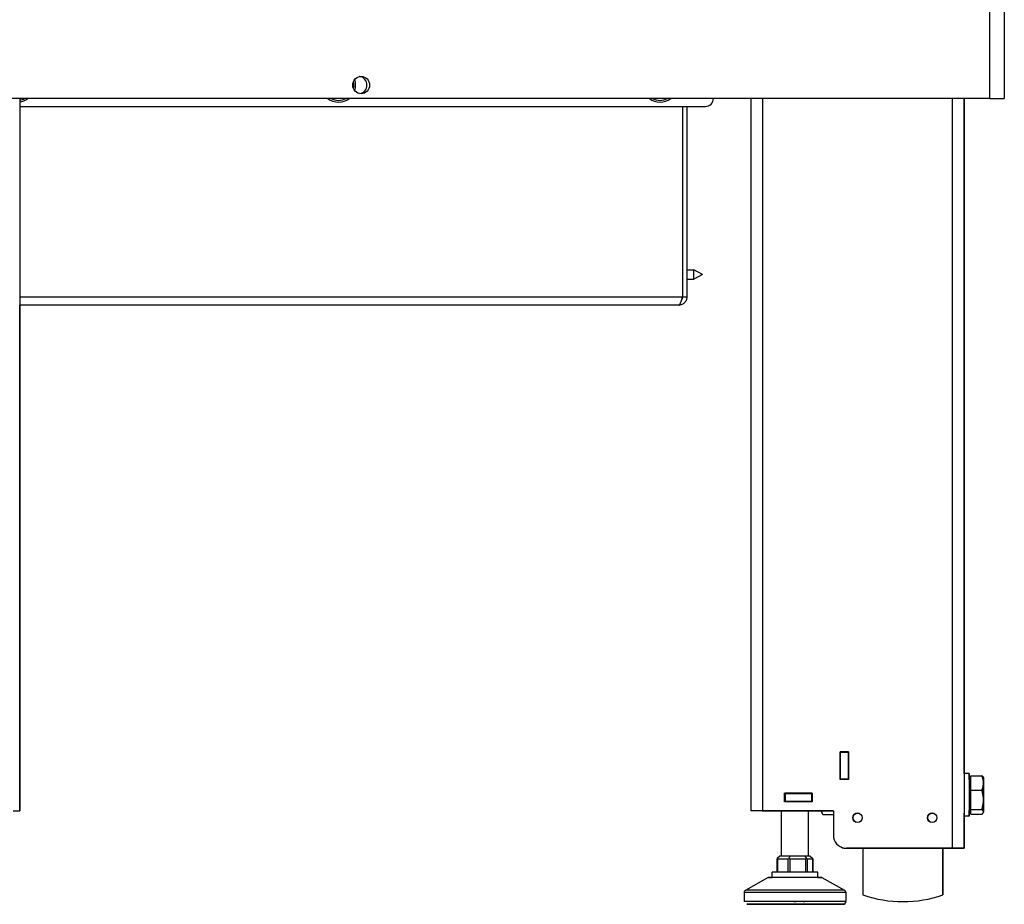
# Model space of a CAD drawing. Units: millimetres. Extents: x -2826 to 143, y -617 to 2077.
# Drawn here: x -2450 to -2081, y 523 to 854 of the extents above; entities that cross this region are included whole.
import ezdxf

# ---------------------------------------------------------------- set-up
doc = ezdxf.new("R2010")
doc.units = ezdxf.units.MM
doc.layers.add('Spigoli tangenti visibili(climacalor)', color=7, linetype='Continuous', lineweight=25)
doc.layers.add('Spigoli visibili(climacalor)', color=7, linetype='Continuous', lineweight=25)

msp = doc.modelspace()

# ---------------------------------------------------------------- linework, layer by layer
at = {"layer": 'Spigoli tangenti visibili(climacalor)'}
for p, q in [((-2086.28, 824.89), (-2086.28, 1761.39)), ((-2171.41, 824.89), (-2171.41, 557.9)), ((-2100.25, 543.9), (-2100.25, 824.89)), ((-2095.83, 824.89), (-2095.83, 543.9)), ((-2095.83, 571.9), (-2095.83, 824.89)), ((-2201.46, 750.4), (-2449.87, 750.4)), ((-2449.85, 557.89), (-2449.85, 747.39)), ((-2449.85, 559.89), (-2449.87, 559.89)), ((-2173.33, 557.9), (-2175.83, 557.9)), ((-2173.33, 557.9), (-2175.83, 557.9)), ((-2171.41, 557.9), (-2171.41, 557.9)), ((-2095.83, 543.9), (-2095.83, 555.9)), ((-2139.93, 543.9), (-2139.93, 543.9)), ((-2100.25, 543.9), (-2100.25, 543.9)), ((-2100.25, 543.9), (-2100.25, 543.9)), ((-2100.25, 543.9), (-2100.25, 543.9)), ((-2095.83, 543.9), (-2098.33, 543.9)), ((-2095.83, 543.9), (-2098.33, 543.9)), ((-2165.72, 534.9), (-2165.72, 539.9)), ((-2162.01, 539.9), (-2162.01, 534.9)), ((-2161.07, 534.9), (-2161.07, 539.9)), ((-2155.39, 539.9), (-2155.39, 534.9)), ((-2154.62, 534.9), (-2154.62, 539.9)), ((-2152.64, 539.9), (-2152.64, 534.9)), ((-2140.78, 528.19), (-2140.77, 528.19)), ((-2140.27, 523.9), (-2140.26, 523.9))]:
    msp.add_line(p, q, dxfattribs=at)
for centre, start, end in [((-2330.36, 829.89), 346.8786, 13.1214), ((-2450.86, 829.89), 279.925, 299.4513), ((-2330.36, 829.89), 240.5487, 299.4513), ((-2209.86, 829.89), 240.5487, 299.4513)]:
    msp.add_arc(centre, 5.74, start, end, dxfattribs=at)
for centre, major_axis, start_param, end_param in [((-2159.27, 528.19), (18.49, 0), 0.000015, 3.141576), ((-2159.27, 527.32), (-19, 0), 3.141593, 6.283185), ((-2159.27, 523.9), (19, 0), 0.000001, 3.141594)]:
    msp.add_ellipse(centre, major_axis=major_axis, ratio=0.00001, start_param=start_param, end_param=end_param, dxfattribs=at)
msp.add_ellipse((-2159.27, 522.9), major_axis=(-18, 0), ratio=0.00001, dxfattribs=at)
at = {"layer": 'Spigoli visibili(climacalor)'}
for p, q in [((-2080.82, 1761.39), (-2080.82, 824.89)), ((-2086.28, 824.89), (-2535.92, 824.89)), ((-2449.87, 824.89), (-2449.87, 559.9)), ((-2175.83, 824.89), (-2175.83, 557.9)), ((-2095.83, 824.89), (-2095.83, 571.9)), ((-2086.28, 824.89), (-2080.82, 824.89)), ((-2449.87, 821.89), (-2363.13, 821.89)), ((-2363.13, 821.89), (-2192.86, 821.89)), ((-2201.46, 821.89), (-2201.46, 750.4)), ((-2201.36, 750.4), (-2201.36, 821.89)), ((-2199.86, 821.89), (-2199.86, 750.4)), ((-2192.86, 821.89), (-2192.86, 821.89)), ((-2192.86, 821.89), (-2192.86, 821.89)), ((-2201.46, 760.64), (-2201.36, 760.64)), ((-2199.86, 760.64), (-2197.16, 760.64)), ((-2197.16, 757.14), (-2197.16, 760.64)), ((-2193.96, 758.89), (-2197.16, 760.64)), ((-2201.46, 757.14), (-2201.36, 757.14)), ((-2199.86, 757.14), (-2197.16, 757.14)), ((-2193.96, 758.89), (-2197.16, 757.14)), ((-2199.86, 750.4), (-2201.36, 750.4)), ((-2202.87, 747.39), (-2449.87, 747.39)), ((-2449.85, 747.39), (-2449.85, 557.89)), ((-2449.85, 747.39), (-2449.85, 559.89)), ((-2139.17, 580.05), (-2142.37, 580.05)), ((-2142.37, 580.05), (-2142.37, 569.65)), ((-2142.37, 580.05), (-2139.17, 580.05)), ((-2142.37, 580.05), (-2142.37, 580.05)), ((-2142.37, 569.65), (-2142.37, 580.05)), ((-2142.27, 580.05), (-2142.27, 579.85)), ((-2142.27, 569.85), (-2142.27, 579.85)), ((-2139.27, 579.85), (-2142.27, 579.85)), ((-2139.27, 580.05), (-2139.27, 579.85)), ((-2139.27, 569.65), (-2139.27, 579.85)), ((-2139.27, 579.85), (-2139.27, 579.85)), ((-2139.27, 579.85), (-2139.27, 569.85)), ((-2139.17, 580.05), (-2139.17, 569.65)), ((-2139.17, 569.65), (-2142.37, 569.65)), ((-2142.27, 569.85), (-2142.27, 569.65)), ((-2142.27, 569.85), (-2142.27, 569.85)), ((-2142.27, 569.85), (-2139.27, 569.85)), ((-2139.27, 569.85), (-2142.27, 569.85)), ((-2139.27, 569.85), (-2139.27, 569.65)), ((-2139.27, 569.85), (-2139.27, 569.85)), ((-2093.93, 571.9), (-2095.83, 571.9)), ((-2093.33, 569.71), (-2093.93, 569.71)), ((-2093.33, 571.1), (-2089.21, 571.1)), ((-2093.33, 565.65), (-2093.33, 571.1)), ((-2088.63, 570.4), (-2088.73, 570.58)), ((-2093.33, 565.65), (-2089.21, 565.65)), ((-2093.33, 558.46), (-2093.33, 565.65)), ((-2152.78, 564.55), (-2163.18, 564.55)), ((-2163.18, 564.55), (-2163.18, 561.35)), ((-2163.18, 564.55), (-2152.78, 564.55)), ((-2163.18, 561.35), (-2163.18, 564.55)), ((-2163.18, 564.55), (-2163.18, 564.55)), ((-2163.18, 564.45), (-2162.98, 564.45)), ((-2162.98, 561.45), (-2163.18, 561.45)), ((-2152.78, 561.35), (-2163.18, 561.35)), ((-2162.98, 564.45), (-2162.98, 561.45)), ((-2162.98, 564.45), (-2152.98, 564.45)), ((-2152.98, 561.45), (-2162.98, 561.45)), ((-2162.98, 561.45), (-2162.98, 561.45)), ((-2154.27, 564.45), (-2154.27, 564.55)), ((-2152.78, 561.45), (-2154.27, 561.45)), ((-2154.27, 561.35), (-2154.27, 561.45)), ((-2152.98, 564.45), (-2152.78, 564.45)), ((-2152.98, 561.45), (-2152.98, 564.45)), ((-2152.98, 564.45), (-2152.98, 564.45)), ((-2152.98, 564.45), (-2152.98, 561.45)), ((-2152.78, 561.45), (-2152.98, 561.45)), ((-2152.98, 561.45), (-2152.98, 561.45)), ((-2152.78, 564.55), (-2152.78, 561.35)), ((-2452.35, 557.89), (-2449.85, 557.89)), ((-2449.85, 557.89), (-2449.85, 557.89)), ((-2175.83, 557.9), (-2175.83, 557.9)), ((-2173.33, 557.9), (-2175.83, 557.9)), ((-2173.33, 557.9), (-2173.33, 557.9)), ((-2144.83, 557.9), (-2171.41, 557.9)), ((-2171.41, 557.9), (-2144.83, 557.9)), ((-2164.27, 540.9), (-2164.27, 557.9)), ((-2154.27, 540.9), (-2154.27, 557.9)), ((-2149.33, 557.4), (-2149.04, 556.91)), ((-2144.83, 557.9), (-2144.83, 547.9)), ((-2093.33, 558.08), (-2093.93, 558.08)), ((-2093.33, 556.7), (-2093.33, 558.46)), ((-2093.33, 558.46), (-2089.21, 558.46)), ((-2088.63, 557.4), (-2088.73, 557.21)), ((-2144.83, 556.47), (-2148.75, 556.47)), ((-2095.83, 555.9), (-2095.83, 543.9)), ((-2093.93, 555.9), (-2095.83, 555.9)), ((-2093.33, 556.7), (-2089.21, 556.7)), ((-2141.88, 544.29), (-2141.88, 544.29)), ((-2100.25, 543.9), (-2139.93, 543.9)), ((-2139.93, 543.9), (-2100.25, 543.9)), ((-2103.83, 543.9), (-2100.25, 543.9)), ((-2100.25, 543.9), (-2103.83, 543.9)), ((-2103.82, 526.42), (-2103.82, 543.9)), ((-2098.33, 543.9), (-2098.33, 543.9)), ((-2095.83, 543.9), (-2095.83, 543.9)), ((-2165.95, 534.9), (-2165.95, 539.96)), ((-2164.95, 540.9), (-2165.94, 540.04)), ((-2165.72, 539.9), (-2162.01, 539.9)), ((-2163.1, 540.9), (-2164.95, 540.9)), ((-2161.24, 540.9), (-2163.1, 540.9)), ((-2161.24, 540.9), (-2161.59, 540.04)), ((-2158.4, 540.9), (-2161.24, 540.9)), ((-2161.07, 539.9), (-2155.39, 539.9)), ((-2155.56, 540.9), (-2158.4, 540.9)), ((-2155.56, 540.9), (-2154.92, 540.04)), ((-2154.57, 540.9), (-2155.56, 540.9)), ((-2154.62, 539.9), (-2152.64, 539.9)), ((-2153.58, 540.9), (-2154.57, 540.9)), ((-2153.58, 540.9), (-2152.6, 540.04)), ((-2152.58, 534.9), (-2152.58, 539.96)), ((-2169.27, 532.9), (-2177.75, 528.19)), ((-2169.26, 532.9), (-2167.77, 532.9)), ((-2169.26, 532.9), (-2169.26, 532.9)), ((-2167.77, 532.9), (-2167.77, 534.9)), ((-2150.77, 532.9), (-2150.77, 534.9)), ((-2150.77, 532.9), (-2149.26, 532.9)), ((-2149.27, 532.9), (-2140.78, 528.19)), ((-2149.26, 532.9), (-2140.77, 528.19)), ((-2178.27, 527.32), (-2178.27, 523.9)), ((-2140.27, 527.32), (-2140.27, 523.9)), ((-2140.26, 527.32), (-2140.26, 523.9)), ((-2133.82, 526.42), (-2133.82, 526.42)), ((-2162.3, 523.9), (-2162.81, 523.9)), ((-2159.76, 523.9), (-2158.82, 523.9)), ((-2158.78, 523.9), (-2159.72, 523.9)), ((-2156.24, 523.9), (-2155.72, 523.9))]:
    msp.add_line(p, q, dxfattribs=at)
for centre in [(-2135.83, 555.35), (-2107.83, 555.35)]:
    msp.add_circle(centre, 1.75, dxfattribs=at)
for centre, radius, start, end in [((-2330.36, 829.89), 6.4, 341.0772, 18.9228), ((-2450.86, 829.89), 6.4, 278.8959, 308.6248), ((-2330.36, 829.89), 6.4, 231.3752, 308.6248), ((-2209.86, 829.89), 6.4, 231.3752, 308.6248), ((-2192.86, 824.89), 3, 270, 0), ((-2192.86, 824.89), 3, 270, 0), ((-2135.83, 555.35), 1.75, 67.0924, 247.0906), ((-2107.83, 555.35), 1.75, 67.0924, 247.0906), ((-2139.93, 548.9), 5, 191.4783, 270), ((-2139.93, 548.9), 5, 247.0915, 270), ((-2141.26, 527.32), 1, 0, 60.9454), ((-2118.83, 569.65), 45.75, 250.8623, 289.1377), ((-2118.82, 569.65), 45.75, 250.8623, 289.1377), ((-2141.26, 523.9), 1, 274.8958, 0)]:
    msp.add_arc(centre, radius, start, end, dxfattribs=at)
for centre, major_axis, ratio in [((-2321.88, 829.89), (0, 3.25), 0.970296), ((-2095.83, 803.9), (0, -2.75), 0.000021), ((-2095.83, 803.9), (0, -2.75), 0.000021), ((-2095.83, 792.9), (0, -2.5), 0.000021), ((-2095.83, 776.9), (0, -2.75), 0.000021), ((-2095.83, 776.9), (0, -2.75), 0.000021), ((-2095.83, 767.9), (0, -2.5), 0.000021), ((-2095.83, 749.9), (0, -2.5), 0.000021), ((-2095.83, 741.9), (0, -2.75), 0.000021), ((-2095.83, 741.9), (0, -2.5), 0.000021), ((-2095.83, 734.9), (0, -2.5), 0.000021), ((-2095.83, 724.9), (0, -2.5), 0.000021), ((-2095.83, 646.9), (0, -2.5), 0.000021), ((-2095.83, 636.9), (0, -2.5), 0.000021), ((-2095.83, 629.9), (0, -2.75), 0.000021), ((-2095.83, 629.9), (0, -2.5), 0.000021), ((-2095.83, 621.9), (0, -2.5), 0.000021), ((-2095.83, 555.35), (0, -1.75), 0.000021), ((-2159.27, 522.9), (7.5, 0), 0.00001)]:
    msp.add_ellipse(centre, major_axis=major_axis, ratio=ratio, dxfattribs=at)
for centre, major_axis, ratio, start_param, end_param in [((-2322.85, 829.89), (0, -3.25), 0.970296, 0.154041, 2.987552), ((-2139.27, 579.85), (0, 5), 0.000021, 4.71238, 4.752497), ((-2093.93, 563.9), (0, 8), 0.000021, 5.52615, 10.181814), ((-2095.83, 563.9), (0, 8), 0.000021, 0, 3.141593), ((-2093.93, 563.9), (0, -5.82), 0.000021, 3.141736, 6.283329), ((-2088.63, 563.9), (0, 6.5), 0.000021, 6.283149, 7.09455), ((-2088.63, 563.9), (0, 6.5), 0.000021, 5.000155, 6.047353), ((-2088.63, 563.9), (0, -6.5), 0.000021, 3.952734, 5.000024), ((-2088.63, 563.9), (0, 6.5), 0.000021, 3.952734, 5.000024), ((-2159.27, 561.45), (6, 0), 0.00001, 5.697502, 8.563831), ((-2153.93, 563.9), (0, -3.23), 0.000021, 4.509851, 4.541322), ((-2153.93, 563.9), (0, -3.23), 0.000021, 5.572218, 5.620873), ((-2153.16, 563.9), (0, 4), 0.000021, 1.407477, 1.432759), ((-2153.16, 563.9), (0, 4), 0.000021, 2.230164, 2.262107), ((-2088.63, 563.9), (0, -6.5), 0.000021, 5.000155, 6.047352), ((-2449.85, 559.89), (0, -2), 0.000021, 4.71239, 6.283188), ((-2171.41, 557.9), (-4.42, 0), 0.00001, 4.71241, 6.283206), ((-2171.41, 557.9), (-1.92, 0), 0.00001, 4.71241, 6.283205), ((-2149.33, 563.9), (0, -6.5), 0.000021, 5.888244, 5.906303), ((-2149.33, 563.9), (0, -6.5), 0.000021, 5.906303, 6.283149), ((-2088.63, 563.9), (0, -6.5), 0.000021, 6.047353, 7.09455), ((-2095.83, 555.35), (0, -1.75), 0.000021, 4.39261, 8.17376), ((-2133.83, 563.9), (0, -37.47), 0.000021, 5.275396, 6.283178), ((-2103.83, 563.9), (0, -37.47), 0.000021, 5.275396, 7.290975), ((-2103.83, 563.9), (0, -30.77), 0.000021, 5.419899, 7.146472), ((-2100.25, 543.9), (4.42, 0), 0.00001, 4.71241, 6.283206), ((-2100.25, 543.9), (1.92, 0), 0.00001, 4.71241, 6.283206), ((-2100.25, 543.9), (4.42, 0), 0.00001, 0.00002, 1.570817), ((-2100.25, 543.9), (1.92, 0), 0.00001, 0.000021, 1.570817), ((-2164.95, 540.9), (-0.985, -0.985), 0.176457, 5.934237, 6.108525), ((-2164.95, 540.9), (-0.94, -0.94), 0.363828, 6.108536, 6.632135), ((-2161.24, 540.9), (-0.94, -0.94), 0.363828, 0.348949, 0.872548), ((-2161.24, 540.9), (-0.766, 0.766), 0.839307, 1.919714, 2.443313), ((-2155.56, 540.9), (-0.766, 0.766), 0.839307, 2.443313, 2.966912), ((-2155.56, 540.9), (0.985, -0.985), 0.176449, 5.584927, 6.108525), ((-2153.58, 540.9), (0.985, -0.985), 0.176449, 6.108525, 6.632124), ((-2159.27, 532.9), (10, 0), 0.00001, 0.000017, 3.141578), ((-2159.27, 534.9), (8.5, 0), 0.00001, 0, 3.141593)]:
    msp.add_ellipse(centre, major_axis=major_axis, ratio=ratio, start_param=start_param, end_param=end_param, dxfattribs=at)
for points, knots in [([(-2202.87, 747.39), (-2202.81, 747.39), (-2202.75, 747.42), (-2202.56, 747.54), (-2202.44, 747.7), (-2202.2, 748.17), (-2202.08, 748.47), (-2201.87, 749.06), (-2201.79, 749.31), (-2201.62, 749.85), (-2201.54, 750.13), (-2201.46, 750.4)], [0, 0, 0, 0, 0.0639048, 0.0639048, 0.1919879, 0.1919879, 0.3200646, 0.3200646, 0.4073301, 0.4073301, 0.4945952, 0.4945952, 0.4945952, 0.4945952]), ([(-2199.86, 750.4), (-2199.86, 750.2), (-2199.88, 750), (-2200, 749.4), (-2200.17, 749.02), (-2200.63, 748.35), (-2200.94, 748.06), (-2201.52, 747.7), (-2201.78, 747.59), (-2202.31, 747.43), (-2202.59, 747.39), (-2202.87, 747.39)], [0, 0, 0, 0, 0.0639048, 0.0639048, 0.1919879, 0.1919879, 0.3200646, 0.3200646, 0.4073301, 0.4073301, 0.4945952, 0.4945952, 0.4945952, 0.4945952]), ([(-2201.78, 749.36), (-2201.74, 749.4), (-2201.71, 749.43), (-2201.58, 749.61), (-2201.5, 749.75), (-2201.39, 750.07), (-2201.36, 750.24), (-2201.36, 750.4)], [0.142747, 0.142747, 0.142747, 0.142747, 0.1598711, 0.1598711, 0.218376, 0.218376, 0.2768808, 0.2768808, 0.2768808, 0.2768808]), ([(-2142.37, 572.84), (-2142.36, 572.84), (-2142.35, 572.84), (-2142.32, 572.83), (-2142.29, 572.83), (-2142.27, 572.82)], [0.15143198, 0.15143198, 0.15143198, 0.15143198, 0.15360076, 0.15360076, 0.16156573, 0.16156573, 0.16156573, 0.16156573]), ([(-2178.27, 527.32), (-2178.27, 527.42), (-2178.25, 527.53), (-2178.18, 527.74), (-2178.13, 527.83), (-2178, 528), (-2177.92, 528.08), (-2177.81, 528.16), (-2177.78, 528.17), (-2177.75, 528.19)], [0, 0, 0, 0, 0.0324297, 0.0324297, 0.064273, 0.064273, 0.0961374, 0.0961374, 0.1059496, 0.1059496, 0.1059496, 0.1059496]), ([(-2140.78, 528.19), (-2140.69, 528.14), (-2140.6, 528.07), (-2140.46, 527.91), (-2140.4, 527.82), (-2140.31, 527.62), (-2140.28, 527.52), (-2140.27, 527.38), (-2140.27, 527.35), (-2140.27, 527.32)], [0, 0, 0, 0, 0.0324296, 0.0324296, 0.0642729, 0.0642729, 0.0961373, 0.0961373, 0.1059496, 0.1059496, 0.1059496, 0.1059496]), ([(-2140.27, 523.9), (-2140.27, 523.8), (-2140.29, 523.69), (-2140.36, 523.48), (-2140.41, 523.39), (-2140.53, 523.22), (-2140.61, 523.14), (-2140.79, 523.02), (-2140.89, 522.97), (-2141.04, 522.93), (-2141.09, 522.92), (-2141.17, 522.91), (-2141.19, 522.91), (-2141.23, 522.9), (-2141.24, 522.9), (-2141.25, 522.9), (-2141.25, 522.9), (-2141.25, 522.9), (-2141.26, 522.9), (-2141.26, 522.9), (-2141.26, 522.9), (-2141.26, 522.9), (-2141.26, 522.9), (-2141.27, 522.9), (-2141.27, 522.9), (-2141.27, 522.9), (-2141.27, 522.9), (-2141.27, 522.9), (-2141.27, 522.9), (-2141.27, 522.9)], [0, 0, 0, 0, 0.0324297, 0.0324297, 0.064273, 0.064273, 0.0961374, 0.0961374, 0.128001, 0.128001, 0.1437782, 0.1437782, 0.1517296, 0.1517296, 0.1543422, 0.1543422, 0.1551295, 0.1551295, 0.1555319, 0.1555319, 0.1563481, 0.1563481, 0.1579669, 0.1579669, 0.1600736, 0.1600736, 0.1663895, 0.1663895, 0.1722529, 0.1722529, 0.1722529, 0.1722529])]:
    msp.add_open_spline(points, degree=3, knots=knots, dxfattribs=at)
for points, weights in [([(-2088.63, 568.37), (-2088.63, 569.64), (-2089.21, 571.1)], [1, 1.0379548493, 1]), ([(-2089.21, 571.1), (-2088.87, 570.83), (-2088.73, 570.58)], [1, 1.02152475177, 1.01863549862]), ([(-2089.21, 565.65), (-2088.63, 567.11), (-2088.63, 568.37)], [1, 1.0379548493, 1]), ([(-2088.63, 562.05), (-2088.63, 563.72), (-2089.21, 565.65)], [1, 1.0379548493, 1]), ([(-2089.21, 558.46), (-2088.63, 560.38), (-2088.63, 562.05)], [1, 1.0379548493, 1]), ([(-2149.33, 557.9), (-2149.33, 557.88), (-2149.33, 557.86)], [1.00243973372, 1.00126181618, 1]), ([(-2149.33, 557.86), (-2149.33, 557.21), (-2148.75, 556.47)], [1, 1.0379548493, 1]), ([(-2088.63, 557.58), (-2088.63, 557.99), (-2089.21, 558.46)], [1, 1.0379548493, 1]), ([(-2089.21, 556.7), (-2088.63, 557.17), (-2088.63, 557.58)], [1, 1.0379548493, 1])]:
    msp.add_rational_spline(points, weights, degree=2, dxfattribs=at)

doc.saveas('drawing.dxf')
